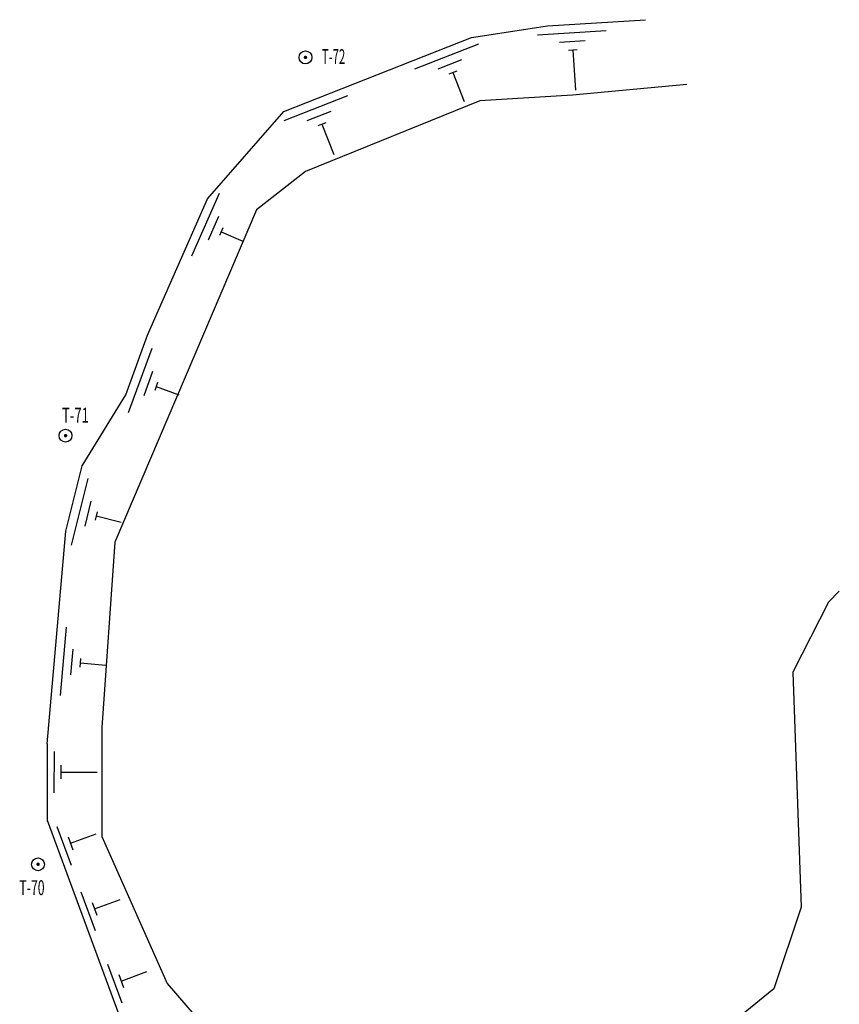
# Model space of a CAD drawing. Extents: x 1225 to 88056, y 2572 to 56846.
# Drawn here: x 68947 to 88056, y 29264 to 52215 of the extents above; entities that cross this region are included whole.
import ezdxf

# ---------------------------------------------------------------- set-up
doc = ezdxf.new("R2010")
doc.units = 0
doc.header["$LTSCALE"] = 100
doc.layers.add('0廟面図-0通り芯', color=7, linetype='CONTINUOUS')
doc.styles.get("Standard").update_dxf_attribs({"font": 'txt.shx', "bigfont": 'extfont.shx'})

msp = doc.modelspace()

# ---------------------------------------------------------------- linework, layer by layer
at = {"layer": '0廟面図-0通り芯', "color": 3, "linetype": 'CONTINUOUS'}
for p, q in [((81254.89, 52067.77), (83539.73, 52214.74)), ((79479.19, 51798.3), (81254.89, 52067.77)), ((75102.01, 50071.13), (79479.19, 51798.3)), ((84500.01, 50706.14), (81833.02, 50452.11)), ((79674.01, 50325.12), (75610.02, 48674.12)), ((81833.02, 50452.11), (79674.01, 50325.12)), ((73324.01, 48039.11), (75102.01, 50071.13)), ((75610.02, 48674.12), (74467.01, 47785.11)), ((71927.02, 44864.09), (73324.01, 48039.11)), ((74467.01, 47785.11), (71165.01, 40038.11)), ((71419.03, 43467.08), (71927.02, 44864.09)), ((70403.02, 41816.12), (71419.03, 43467.08)), ((70022.02, 40292.14), (70403.02, 41816.12)), ((69588.61, 35334.52), (70022.02, 40292.14)), ((71165.01, 40038.11), (70858.63, 35715.56)), ((88056.02, 38895.13), (87802.01, 38641.13)), ((87802.01, 38641.13), (86974.57, 37004.11)), ((86974.57, 37004.11), (87167.03, 31529.13)), ((70858.63, 35715.56), (70858.63, 33175.56)), ((69588.61, 35334.52), (69583.94, 33526.96)), ((70858.63, 33175.56), (72382.62, 29746.54)), ((87167.03, 31529.13), (86532.02, 29624.1)), ((72382.62, 29746.54), (75023.67, 26700.09)), ((86532.02, 29624.1), (84639.25, 28093.4))]:
    msp.add_line(p, q, dxfattribs=at)
at = {"layer": '0廟面図-0通り芯', "color": 4, "linetype": 'CONTINUOUS'}
for p, q in [((82617.37, 51955), (81020.67, 51852.29)), ((79641.85, 51647.48), (78153.53, 51060.2)), ((82131.24, 51723.31), (81532.48, 51684.8)), ((81944.51, 51510.88), (81744.91, 51498.04)), ((81844.69, 51504.47), (81904.74, 50571)), ((79250.17, 51277.91), (78692.03, 51057.68)), ((79137.54, 51018.46), (78951.47, 50945.04)), ((79044.52, 50981.75), (79309.39, 50310.47)), ((76589.91, 50443.22), (75101.57, 49855.94)), ((76198.23, 50073.66), (75640.1, 49853.42)), ((76085.58, 49814.21), (75899.55, 49740.78)), ((75992.56, 49777.5), (76270.01, 49074.38)), ((73598.23, 48165.74), (72953.86, 46701.24)), ((73579.92, 47627.55), (73338.29, 47078.35)), ((73682.46, 47363.94), (73601.89, 47180.87)), ((73642.17, 47272.4), (74146.25, 47050.62)), ((72026.64, 44552.83), (71479.86, 43049.15)), ((72043.73, 44014.59), (71838.69, 43450.7)), ((72163.35, 43758.29), (72094.99, 43570.32)), ((72129.17, 43664.29), (72656.45, 43472.55)), ((70535.55, 41521.67), (70147.51, 39969.44)), ((70608.32, 40988.08), (70462.8, 40405.99)), ((70753.85, 40745.55), (70705.34, 40551.52)), ((70729.6, 40648.53), (71311.68, 40503.01)), ((70027.13, 38054.24), (69887.78, 36460.33)), ((70182.83, 37538.73), (70130.57, 36941.01)), ((70364.65, 37322.07), (70347.23, 37122.82)), ((70355.94, 37222.44), (70953.66, 37170.2)), ((69748.16, 35156.78), (69745.67, 34196.8)), ((69907.33, 34836.39), (69906.51, 34516.38)), ((69906.91, 34676.38), (70753.79, 34674.2)), ((69812.58, 33411.48), (70144.46, 32510.66)), ((70073.35, 33166.52), (70183.97, 32866.26)), ((70128.65, 33016.4), (70729.19, 33237.66)), ((70375.14, 31884.54), (70707.02, 30983.72)), ((70691.21, 31489.46), (71291.75, 31710.72)), ((70635.89, 31639.57), (70746.53, 31339.31)), ((70995.31, 30201.19), (71327.19, 29300.37)), ((71256.09, 29956.23), (71366.72, 29655.96)), ((71311.39, 29806.08), (71911.94, 30027.33))]:
    msp.add_line(p, q, dxfattribs=at)
at = {"layer": '0廟面図-0通り芯', "color": 7, "linetype": 'CONTINUOUS', "const_width": 40}
for points in [[(75590, 51335.39, 1), (75630, 51335.39, 1)], [(69996.18, 42519.59, 1), (70036.18, 42519.59, 1)], [(69355.03, 32528, 1), (69395.03, 32528, 1)]]:
    msp.add_lwpolyline(points, format="xyb", close=True, dxfattribs=at)
at = {"layer": '0廟面図-0通り芯', "color": 3, "linetype": 'CONTINUOUS'}
msp.add_lwpolyline([(69588.61, 33556.54), (71366.62, 28730.55), (75023.67, 26700.09)], dxfattribs=at)
at = {"layer": '0廟面図-0通り芯', "color": 4, "linetype": 'CONTINUOUS'}
for centre in [(75610, 51335.39), (70016.18, 42519.59), (69375.03, 32528)]:
    msp.add_circle(centre, 150, dxfattribs=at)

# ---------------------------------------------------------------- texts
at = {"layer": '0廟面図-0通り芯', "color": 2}
for s, width, p in [('T-72', 0.562, (75991.46, 51181.63)), ('T-71', 0.644, (69934.94, 42822.13)), ('T-70', 0.606, (68938.08, 31809.82))]:
    msp.add_text(s, height=346.418, dxfattribs=dict(at, width=width)).set_placement(p)

doc.saveas('drawing.dxf')
